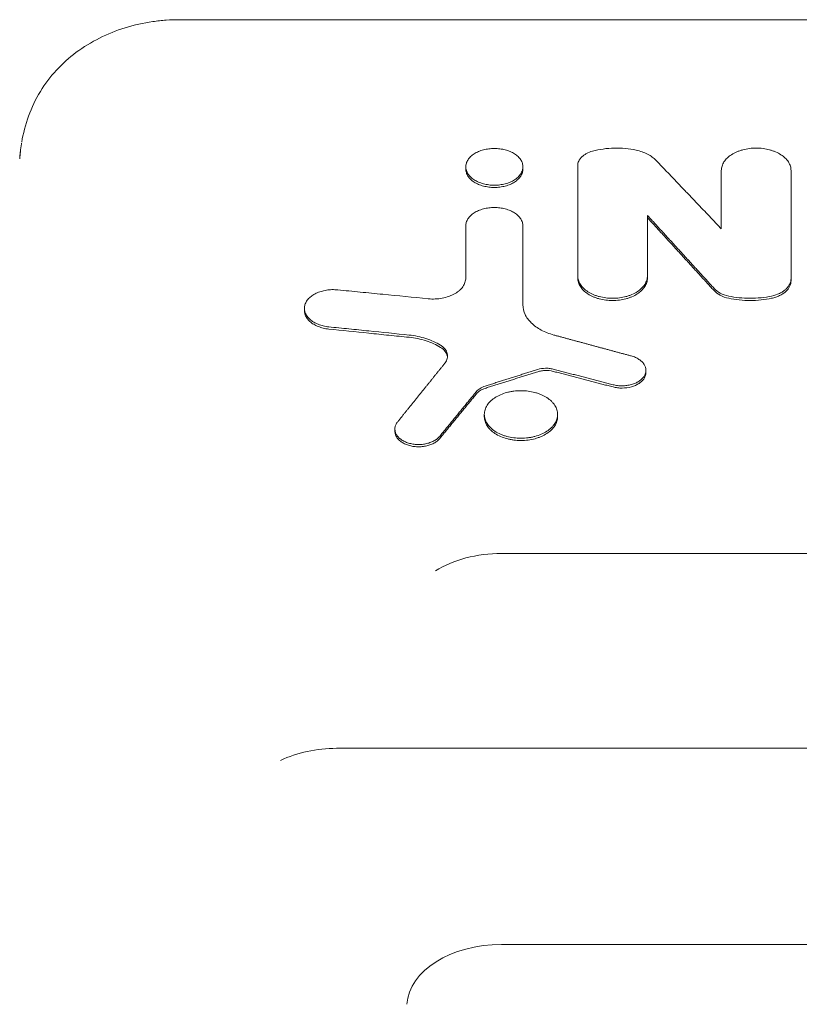
# Model space of a CAD drawing. Units: millimetres. Extents: x -4143 to 4139, y -2393 to 2566.
# Drawn here: x -2343 to -2220, y 379 to 534 of the extents above; entities that cross this region are included whole.
import ezdxf

# ---------------------------------------------------------------- set-up
doc = ezdxf.new("R2010")
doc.units = ezdxf.units.MM
doc.header["$LTSCALE"] = 20
doc.layers.add('2d', color=230, linetype='Continuous')

msp = doc.modelspace()

# ---------------------------------------------------------------- linework, layer by layer
at = {"layer": '2d', "lineweight": 0}
for p, q in [((-1932.2, 534.08), (-2317.49, 534.08)), ((-2254.75, 493.34), (-2254.75, 511.08)), ((-2272.39, 510.52), (-2272.39, 510.87)), ((-2263.39, 510.52), (-2263.39, 510.88)), ((-2232.12, 510.3), (-2232.12, 501.11)), ((-2221.13, 492.89), (-2221.13, 510.3)), ((-2243.76, 493.34), (-2243.76, 503.21)), ((-2272.4, 501.56), (-2272.4, 493.35)), ((-2263.39, 489.1), (-2263.39, 501.56)), ((-2297.83, 488.22), (-2297.83, 488.57)), ((-2244, 478.43), (-2244, 478.79)), ((-2269.48, 471.47), (-2269.48, 471.82)), ((-2257.93, 471.47), (-2257.93, 471.82)), ((-2283.57, 469.16), (-2283.57, 469.51)), ((-1849.28, 449.9), (-2266.75, 449.9)), ((-1337.75, 419.17), (-2292.75, 419.17)), ((-1311.75, 388.24), (-2266.75, 388.24))]:
    msp.add_line(p, q, dxfattribs=at)
for centre, ratio, end_param in [((-2266.75, 440.16), 0.651976, 2.341839), ((-2292.75, 409.31), 0.659643, 2.202793), ((-2266.75, 378.36), 0.66133, 3.097755)]:
    msp.add_ellipse(centre, major_axis=(14.94, 0), ratio=ratio, start_param=1.570796, end_param=end_param, dxfattribs=at)
for points, knots in [([(-2342.39, 514.76), (-2342.16, 516.13), (-2341.81, 517.52), (-2340.83, 520.22), (-2340.21, 521.52), (-2338.73, 523.95), (-2337.88, 525.08), (-2335.98, 527.14), (-2334.93, 528.09), (-2332.66, 529.78), (-2331.43, 530.53), (-2328.85, 531.83), (-2327.48, 532.37), (-2324.67, 533.24), (-2323.22, 533.57), (-2321.05, 533.88), (-2320.34, 533.96), (-2318.92, 534.06), (-2318.21, 534.08), (-2317.49, 534.08)], [0, 0, 0, 0, 5.147708, 5.147708, 10.115712, 10.115712, 14.842021, 14.842021, 19.452909, 19.452909, 24.029905, 24.029905, 28.582535, 28.582535, 33.070599, 33.070599, 35.201087, 35.201087, 37.349669, 37.349669, 37.349669, 37.349669]), ([(-2342.71, 512.14), (-2342.66, 512.81), (-2342.57, 513.62), (-2342.43, 514.54), (-2342.42, 514.57), (-2342.42, 514.6)], [0, 0, 0, 0, 3.078906, 3.078906, 3.178955, 3.178955, 3.178955, 3.178955]), ([(-2342.71, 512.15), (-2342.7, 512.26), (-2342.69, 512.36), (-2342.65, 512.78), (-2342.62, 513.09), (-2342.59, 513.39)], [0.005461662, 0.005461662, 0.005461662, 0.005461662, 0.005866858, 0.005866858, 0.007048756, 0.007048756, 0.007048756, 0.007048756]), ([(-2267.89, 513.77), (-2268.19, 513.77), (-2268.48, 513.75), (-2269.06, 513.68), (-2269.34, 513.62), (-2269.89, 513.48), (-2270.15, 513.39), (-2270.64, 513.18), (-2270.87, 513.06), (-2271.28, 512.79), (-2271.47, 512.64), (-2271.8, 512.33), (-2271.93, 512.16), (-2272.16, 511.81), (-2272.25, 511.63), (-2272.36, 511.26), (-2272.39, 511.07), (-2272.39, 510.69), (-2272.36, 510.5), (-2272.25, 510.13), (-2272.16, 509.95), (-2271.94, 509.6), (-2271.8, 509.43), (-2271.48, 509.12), (-2271.29, 508.97), (-2270.87, 508.7), (-2270.65, 508.58), (-2270.16, 508.37), (-2269.89, 508.28), (-2269.35, 508.13), (-2269.07, 508.07), (-2268.49, 508), (-2268.19, 507.98), (-2267.89, 507.98)], [0.01408853, 0.01408853, 0.01408853, 0.01408853, 0.01496908, 0.01496908, 0.01584962, 0.01584962, 0.01673017, 0.01673017, 0.01761072, 0.01761072, 0.01849127, 0.01849127, 0.01937182, 0.01937182, 0.02025236, 0.02025236, 0.02113291, 0.02113291, 0.02201346, 0.02201346, 0.02289401, 0.02289401, 0.02377456, 0.02377456, 0.0246551, 0.0246551, 0.02553565, 0.02553565, 0.0264162, 0.0264162, 0.02729675, 0.02729675, 0.0281773, 0.0281773, 0.0281773, 0.0281773]), ([(-2267.89, 507.98), (-2267.6, 507.98), (-2267.3, 508), (-2266.73, 508.07), (-2266.44, 508.13), (-2265.9, 508.28), (-2265.64, 508.36), (-2265.15, 508.57), (-2264.92, 508.7), (-2264.5, 508.96), (-2264.32, 509.11), (-2263.99, 509.43), (-2263.85, 509.6), (-2263.63, 509.95), (-2263.54, 510.13), (-2263.42, 510.5), (-2263.39, 510.69), (-2263.39, 511.06), (-2263.42, 511.26), (-2263.54, 511.63), (-2263.62, 511.81), (-2263.85, 512.16), (-2263.99, 512.33), (-2264.31, 512.64), (-2264.5, 512.79), (-2264.92, 513.06), (-2265.14, 513.18), (-2265.63, 513.39), (-2265.9, 513.48), (-2266.44, 513.62), (-2266.72, 513.68), (-2267.3, 513.75), (-2267.6, 513.77), (-2267.89, 513.77)], [0, 0, 0, 0, 0.00088053, 0.00088053, 0.00176107, 0.00176107, 0.0026416, 0.0026416, 0.00352213, 0.00352213, 0.00440266, 0.00440266, 0.0052832, 0.0052832, 0.00616373, 0.00616373, 0.00704426, 0.00704426, 0.0079248, 0.0079248, 0.00880533, 0.00880533, 0.00968586, 0.00968586, 0.0105664, 0.0105664, 0.01144693, 0.01144693, 0.01232746, 0.01232746, 0.01320799, 0.01320799, 0.01408853, 0.01408853, 0.01408853, 0.01408853]), ([(-2254.75, 511.08), (-2254.75, 511.32), (-2254.7, 511.56), (-2254.54, 511.9), (-2254.47, 512.01), (-2254.31, 512.23), (-2254.22, 512.34), (-2254.02, 512.54), (-2253.9, 512.63), (-2253.65, 512.81), (-2253.52, 512.89), (-2253.09, 513.12), (-2252.76, 513.25), (-2252.42, 513.35)], [0, 0, 0, 0, 0.001115989, 0.001115989, 0.001673984, 0.001673984, 0.002231978, 0.002231978, 0.002789973, 0.002789973, 0.003347968, 0.003347968, 0.004463957, 0.004463957, 0.004463957, 0.004463957]), ([(-2245.54, 513.51), (-2246.1, 513.63), (-2246.67, 513.72), (-2247.84, 513.83), (-2248.42, 513.84), (-2249.58, 513.82), (-2250.16, 513.77), (-2251.31, 513.61), (-2251.87, 513.49), (-2252.42, 513.35)], [0, 0, 0, 0, 0.001760842, 0.001760842, 0.003521684, 0.003521684, 0.005282526, 0.005282526, 0.007043368, 0.007043368, 0.007043368, 0.007043368]), ([(-2245.54, 513.51), (-2245.22, 513.44), (-2244.9, 513.35), (-2244.3, 513.13), (-2244.01, 513.01), (-2243.21, 512.6), (-2242.75, 512.27), (-2242.39, 511.89)], [0, 0, 0, 0, 0.001032396, 0.001032396, 0.002064793, 0.002064793, 0.004129586, 0.004129586, 0.004129586, 0.004129586]), ([(-2221.13, 510.3), (-2221.13, 510.53), (-2221.16, 510.76), (-2221.27, 511.1), (-2221.31, 511.21), (-2221.42, 511.43), (-2221.48, 511.54), (-2221.69, 511.86), (-2221.85, 512.07), (-2222.25, 512.45), (-2222.48, 512.63), (-2222.99, 512.96), (-2223.26, 513.11), (-2223.71, 513.3), (-2223.87, 513.36), (-2224.19, 513.47), (-2224.35, 513.52), (-2224.85, 513.65), (-2225.19, 513.72), (-2225.9, 513.81), (-2226.26, 513.84), (-2226.98, 513.84), (-2227.34, 513.81), (-2228.05, 513.72), (-2228.39, 513.65), (-2228.89, 513.52), (-2229.06, 513.47), (-2229.38, 513.36), (-2229.53, 513.3), (-2229.98, 513.11), (-2230.26, 512.96), (-2230.77, 512.63), (-2231, 512.46), (-2231.29, 512.17), (-2231.38, 512.07), (-2231.55, 511.86), (-2231.63, 511.76), (-2231.84, 511.44), (-2231.94, 511.22), (-2232.08, 510.76), (-2232.12, 510.53), (-2232.12, 510.3)], [0, 0, 0, 0, 0.00107544, 0.00107544, 0.00161316, 0.00161316, 0.00215088, 0.00215088, 0.00322632, 0.00322632, 0.00430176, 0.00430176, 0.0053772, 0.0053772, 0.00591492, 0.00591492, 0.00645264, 0.00645264, 0.00752808, 0.00752808, 0.00860351, 0.00860351, 0.00967895, 0.00967895, 0.01075439, 0.01075439, 0.01129211, 0.01129211, 0.01182983, 0.01182983, 0.01290527, 0.01290527, 0.01398071, 0.01398071, 0.01451843, 0.01451843, 0.01505615, 0.01505615, 0.01613159, 0.01613159, 0.01720703, 0.01720703, 0.01720703, 0.01720703]), ([(-2267.89, 507.62), (-2268.19, 507.62), (-2268.48, 507.64), (-2269.06, 507.72), (-2269.35, 507.77), (-2269.89, 507.92), (-2270.15, 508.01), (-2270.64, 508.22), (-2270.87, 508.34), (-2271.29, 508.61), (-2271.47, 508.76), (-2271.8, 509.07), (-2271.94, 509.24), (-2272.16, 509.59), (-2272.25, 509.77), (-2272.36, 510.15), (-2272.39, 510.33), (-2272.39, 510.52), (-2272.39, 510.52), (-2272.39, 510.52)], [0, 0, 0, 0, 0.000880741, 0.000880741, 0.001761482, 0.001761482, 0.002642224, 0.002642224, 0.003522965, 0.003522965, 0.004403706, 0.004403706, 0.005284447, 0.005284447, 0.006165189, 0.006165189, 0.00704593, 0.00704593, 0.007047526, 0.007047526, 0.007047526, 0.007047526]), ([(-2263.39, 510.52), (-2263.39, 510.33), (-2263.42, 510.14), (-2263.54, 509.78), (-2263.63, 509.59), (-2263.85, 509.24), (-2263.99, 509.08), (-2264.31, 508.76), (-2264.5, 508.61), (-2264.91, 508.34), (-2265.14, 508.22), (-2265.63, 508.01), (-2265.9, 507.92), (-2266.44, 507.78), (-2266.72, 507.72), (-2267.3, 507.64), (-2267.6, 507.62), (-2267.89, 507.62)], [0.021140066, 0.021140066, 0.021140066, 0.021140066, 0.022017294, 0.022017294, 0.022897898, 0.022897898, 0.023778502, 0.023778502, 0.024659106, 0.024659106, 0.02553971, 0.02553971, 0.026420314, 0.026420314, 0.027300918, 0.027300918, 0.028181521, 0.028181521, 0.028181521, 0.028181521]), ([(-2263.39, 501.56), (-2263.39, 501.75), (-2263.42, 501.94), (-2263.54, 502.31), (-2263.63, 502.49), (-2263.85, 502.84), (-2263.99, 503.01), (-2264.31, 503.33), (-2264.5, 503.48), (-2264.92, 503.74), (-2265.14, 503.86), (-2265.64, 504.07), (-2265.9, 504.16), (-2266.44, 504.31), (-2266.73, 504.37), (-2267.31, 504.44), (-2267.6, 504.46), (-2268.19, 504.46), (-2268.48, 504.44), (-2269.06, 504.37), (-2269.34, 504.31), (-2269.89, 504.17), (-2270.15, 504.08), (-2270.64, 503.87), (-2270.87, 503.75), (-2271.29, 503.48), (-2271.48, 503.33), (-2271.8, 503.02), (-2271.94, 502.85), (-2272.17, 502.49), (-2272.25, 502.31), (-2272.37, 501.94), (-2272.4, 501.75), (-2272.4, 501.56)], [0, 0, 0, 0, 0.00088057, 0.00088057, 0.00176115, 0.00176115, 0.00264172, 0.00264172, 0.00352229, 0.00352229, 0.00440286, 0.00440286, 0.00528344, 0.00528344, 0.00616401, 0.00616401, 0.00704458, 0.00704458, 0.00792515, 0.00792515, 0.00880573, 0.00880573, 0.0096863, 0.0096863, 0.01056687, 0.01056687, 0.01144745, 0.01144745, 0.01232802, 0.01232802, 0.01320859, 0.01320859, 0.01408916, 0.01408916, 0.01408916, 0.01408916]), ([(-2278.31, 490.07), (-2277.94, 490.03), (-2277.57, 490.02), (-2276.84, 490.05), (-2276.47, 490.1), (-2275.76, 490.23), (-2275.42, 490.32), (-2274.93, 490.49), (-2274.77, 490.55), (-2274.47, 490.69), (-2274.32, 490.76), (-2274.04, 490.91), (-2273.91, 490.99), (-2273.66, 491.17), (-2273.54, 491.26), (-2273.21, 491.55), (-2273.02, 491.75), (-2272.79, 492.08), (-2272.72, 492.19), (-2272.61, 492.42), (-2272.56, 492.53), (-2272.44, 492.88), (-2272.4, 493.11), (-2272.4, 493.35)], [0, 0, 0, 0, 0.001102453, 0.001102453, 0.002204906, 0.002204906, 0.003307359, 0.003307359, 0.003858585, 0.003858585, 0.004409812, 0.004409812, 0.004961038, 0.004961038, 0.005512265, 0.005512265, 0.006614718, 0.006614718, 0.007165944, 0.007165944, 0.007717171, 0.007717171, 0.008819624, 0.008819624, 0.008819624, 0.008819624]), ([(-2243.76, 493.7), (-2243.76, 493.46), (-2243.8, 493.23), (-2243.9, 492.89), (-2243.95, 492.78), (-2244.05, 492.56), (-2244.11, 492.45), (-2244.32, 492.12), (-2244.49, 491.92), (-2244.88, 491.53), (-2245.11, 491.35), (-2245.62, 491.02), (-2245.9, 490.88), (-2246.35, 490.68), (-2246.5, 490.62), (-2246.82, 490.51), (-2246.98, 490.46), (-2247.48, 490.33), (-2247.83, 490.26), (-2248.54, 490.17), (-2248.89, 490.14), (-2249.61, 490.14), (-2249.97, 490.17), (-2250.68, 490.26), (-2251.02, 490.33), (-2251.52, 490.46), (-2251.69, 490.51), (-2252.01, 490.62), (-2252.16, 490.68), (-2252.61, 490.87), (-2252.89, 491.02), (-2253.4, 491.35), (-2253.63, 491.53), (-2253.93, 491.82), (-2254.02, 491.92), (-2254.19, 492.12), (-2254.26, 492.23), (-2254.47, 492.55), (-2254.58, 492.77), (-2254.72, 493.23), (-2254.75, 493.46), (-2254.75, 493.7)], [0, 0, 0, 0, 0.00107526, 0.00107526, 0.00161289, 0.00161289, 0.00215052, 0.00215052, 0.00322579, 0.00322579, 0.00430105, 0.00430105, 0.00537631, 0.00537631, 0.00591394, 0.00591394, 0.00645157, 0.00645157, 0.00752683, 0.00752683, 0.00860209, 0.00860209, 0.00967736, 0.00967736, 0.01075262, 0.01075262, 0.01129025, 0.01129025, 0.01182788, 0.01182788, 0.01290314, 0.01290314, 0.0139784, 0.0139784, 0.01451603, 0.01451603, 0.01505367, 0.01505367, 0.01612893, 0.01612893, 0.01720419, 0.01720419, 0.01720419, 0.01720419]), ([(-2254.75, 493.34), (-2254.75, 493.11), (-2254.72, 492.88), (-2254.61, 492.54), (-2254.57, 492.42), (-2254.46, 492.2), (-2254.4, 492.09), (-2254.2, 491.77), (-2254.03, 491.57), (-2253.63, 491.18), (-2253.4, 491), (-2252.9, 490.67), (-2252.62, 490.52), (-2252.17, 490.33), (-2252.01, 490.27), (-2251.69, 490.16), (-2251.53, 490.11), (-2251.03, 489.97), (-2250.69, 489.9), (-2249.98, 489.81), (-2249.62, 489.79), (-2248.91, 489.79), (-2248.54, 489.81), (-2247.83, 489.9), (-2247.49, 489.97), (-2246.99, 490.11), (-2246.83, 490.16), (-2246.51, 490.27), (-2246.35, 490.32), (-2245.91, 490.52), (-2245.63, 490.66), (-2245.11, 490.99), (-2244.89, 491.17), (-2244.59, 491.46), (-2244.5, 491.56), (-2244.33, 491.77), (-2244.25, 491.87), (-2244.04, 492.2), (-2243.94, 492.42), (-2243.8, 492.87), (-2243.76, 493.11), (-2243.76, 493.34)], [0, 0, 0, 0, 0.00107509, 0.00107509, 0.00161264, 0.00161264, 0.00215019, 0.00215019, 0.00322528, 0.00322528, 0.00430038, 0.00430038, 0.00537547, 0.00537547, 0.00591302, 0.00591302, 0.00645057, 0.00645057, 0.00752566, 0.00752566, 0.00860076, 0.00860076, 0.00967585, 0.00967585, 0.01075095, 0.01075095, 0.01128849, 0.01128849, 0.01182604, 0.01182604, 0.01290113, 0.01290113, 0.01397623, 0.01397623, 0.01451378, 0.01451378, 0.01505132, 0.01505132, 0.01612642, 0.01612642, 0.01720151, 0.01720151, 0.01720151, 0.01720151]), ([(-2224.19, 490.5), (-2223.74, 490.6), (-2223.33, 490.73), (-2222.76, 491), (-2222.59, 491.1), (-2222.26, 491.32), (-2222.11, 491.43), (-2221.84, 491.68), (-2221.71, 491.81), (-2221.51, 492.08), (-2221.42, 492.21), (-2221.27, 492.5), (-2221.22, 492.65), (-2221.15, 492.95), (-2221.13, 493.1), (-2221.13, 493.25)], [0, 0, 0, 0, 0.00139462, 0.00139462, 0.00209193, 0.00209193, 0.00278924, 0.00278924, 0.00348655, 0.00348655, 0.004183861, 0.004183861, 0.004881171, 0.004881171, 0.005578481, 0.005578481, 0.005578481, 0.005578481]), ([(-2221.13, 492.89), (-2221.13, 492.59), (-2221.2, 492.29), (-2221.42, 491.86), (-2221.5, 491.72), (-2221.71, 491.45), (-2221.83, 491.33), (-2222.1, 491.08), (-2222.26, 490.96), (-2222.58, 490.75), (-2222.76, 490.65), (-2223.13, 490.47), (-2223.34, 490.39), (-2223.75, 490.25), (-2223.97, 490.19), (-2224.19, 490.14)], [0, 0, 0, 0, 0.001394631, 0.001394631, 0.002091947, 0.002091947, 0.002789263, 0.002789263, 0.003486578, 0.003486578, 0.004183894, 0.004183894, 0.00488121, 0.00488121, 0.005578525, 0.005578525, 0.005578525, 0.005578525]), ([(-2293.99, 485.64), (-2294.29, 485.67), (-2294.57, 485.72), (-2295.13, 485.86), (-2295.4, 485.94), (-2295.91, 486.14), (-2296.15, 486.26), (-2296.59, 486.52), (-2296.79, 486.67), (-2297.14, 486.98), (-2297.29, 487.14), (-2297.53, 487.49), (-2297.63, 487.68), (-2297.77, 488.05), (-2297.81, 488.24), (-2297.84, 488.63), (-2297.83, 488.82), (-2297.74, 489.2), (-2297.66, 489.39), (-2297.46, 489.75), (-2297.33, 489.92), (-2297.02, 490.25), (-2296.84, 490.41), (-2296.44, 490.69), (-2296.22, 490.82), (-2295.74, 491.05), (-2295.48, 491.15), (-2294.94, 491.31), (-2294.66, 491.37), (-2294.08, 491.47), (-2293.78, 491.5), (-2293.19, 491.51), (-2292.88, 491.5), (-2292.59, 491.47)], [0, 0, 0, 0, 0.00089065, 0.00089065, 0.0017813, 0.0017813, 0.00267195, 0.00267195, 0.0035626, 0.0035626, 0.00445325, 0.00445325, 0.0053439, 0.0053439, 0.00623455, 0.00623455, 0.0071252, 0.0071252, 0.00801585, 0.00801585, 0.0089065, 0.0089065, 0.00979715, 0.00979715, 0.0106878, 0.0106878, 0.01157845, 0.01157845, 0.0124691, 0.0124691, 0.01335975, 0.01335975, 0.0142504, 0.0142504, 0.0142504, 0.0142504]), ([(-2292.59, 491.47), (-2291.4, 491.36), (-2290.21, 491.24), (-2289.02, 491.12), (-2287.83, 491.01), (-2286.64, 490.89), (-2285.45, 490.77), (-2283.07, 490.54), (-2280.69, 490.3), (-2278.31, 490.07)], [0, 0, 0, 0, 0.00361072, 0.00361072, 0.00361072, 0.00722144, 0.00722144, 0.00722144, 0.01444271, 0.01444271, 0.01444271, 0.01444271]), ([(-2230.95, 490.5), (-2231.44, 490.6), (-2231.89, 490.76), (-2232.66, 491.17), (-2233, 491.42), (-2233.26, 491.71)], [0, 0, 0, 0, 0.001519162, 0.001519162, 0.003038324, 0.003038324, 0.003038324, 0.003038324]), ([(-2233.26, 491.35), (-2233, 491.07), (-2232.66, 490.82), (-2231.89, 490.41), (-2231.44, 490.25), (-2230.95, 490.14)], [0, 0, 0, 0, 0.001519198, 0.001519198, 0.003038397, 0.003038397, 0.003038397, 0.003038397]), ([(-2224.19, 490.5), (-2224.74, 490.38), (-2225.29, 490.29), (-2226.43, 490.17), (-2227.01, 490.14), (-2228.16, 490.14), (-2228.73, 490.17), (-2229.85, 490.29), (-2230.41, 490.38), (-2230.95, 490.5)], [0, 0, 0, 0, 0.001723912, 0.001723912, 0.003447824, 0.003447824, 0.005171736, 0.005171736, 0.006895648, 0.006895648, 0.006895648, 0.006895648]), ([(-2230.95, 490.14), (-2230.41, 490.03), (-2229.85, 489.94), (-2228.71, 489.82), (-2228.14, 489.79), (-2226.99, 489.79), (-2226.42, 489.82), (-2225.29, 489.94), (-2224.74, 490.03), (-2224.19, 490.14)], [0, 0, 0, 0, 0.001723912, 0.001723912, 0.003447824, 0.003447824, 0.005171736, 0.005171736, 0.006895648, 0.006895648, 0.006895648, 0.006895648]), ([(-2297.83, 488.22), (-2297.83, 488.17), (-2297.83, 488.13), (-2297.82, 487.89), (-2297.77, 487.7), (-2297.63, 487.33), (-2297.54, 487.14), (-2297.29, 486.79), (-2297.14, 486.63), (-2296.79, 486.31), (-2296.59, 486.17), (-2296.15, 485.91), (-2295.91, 485.79), (-2295.4, 485.59), (-2295.14, 485.5), (-2294.58, 485.37), (-2294.29, 485.32), (-2293.99, 485.29)], [0.007807072, 0.007807072, 0.007807072, 0.007807072, 0.00801479, 0.00801479, 0.008905322, 0.008905322, 0.009795854, 0.009795854, 0.010686386, 0.010686386, 0.011576918, 0.011576918, 0.012467451, 0.012467451, 0.013357983, 0.013357983, 0.014248515, 0.014248515, 0.014248515, 0.014248515]), ([(-2263.39, 489.1), (-2263.39, 488.59), (-2263.28, 488.1), (-2262.94, 487.37), (-2262.8, 487.14), (-2262.47, 486.68), (-2262.28, 486.46), (-2261.85, 486.05), (-2261.61, 485.84), (-2261.09, 485.47), (-2260.81, 485.3), (-2260.21, 484.98), (-2259.89, 484.83), (-2259.22, 484.57), (-2258.87, 484.45), (-2258.51, 484.35)], [0, 0, 0, 0, 0.002326437, 0.002326437, 0.003489655, 0.003489655, 0.004652873, 0.004652873, 0.005816092, 0.005816092, 0.00697931, 0.00697931, 0.008142528, 0.008142528, 0.009305747, 0.009305747, 0.009305747, 0.009305747]), ([(-2293.99, 485.64), (-2292.93, 485.53), (-2291.88, 485.43), (-2290.83, 485.32), (-2289.77, 485.21), (-2288.72, 485.1), (-2287.66, 484.99), (-2285.55, 484.78), (-2283.45, 484.56), (-2281.34, 484.35)], [0, 0, 0, 0, 0.0032025, 0.0032025, 0.0032025, 0.00640501, 0.00640501, 0.00640501, 0.01280988, 0.01280988, 0.01280988, 0.01280988]), ([(-2281.34, 483.99), (-2282.39, 484.1), (-2283.45, 484.21), (-2284.5, 484.31), (-2285.55, 484.42), (-2286.61, 484.53), (-2287.66, 484.64), (-2289.77, 484.86), (-2291.88, 485.07), (-2293.99, 485.29)], [0, 0, 0, 0, 0.0032025, 0.0032025, 0.0032025, 0.00640501, 0.00640501, 0.00640501, 0.01280988, 0.01280988, 0.01280988, 0.01280988]), ([(-2276.37, 482.74), (-2277.05, 483.17), (-2277.83, 483.52), (-2279.51, 484.06), (-2280.4, 484.25), (-2281.34, 484.35)], [0, 0, 0, 0, 0.002823077, 0.002823077, 0.005646154, 0.005646154, 0.005646154, 0.005646154]), ([(-2281.34, 483.99), (-2280.4, 483.89), (-2279.5, 483.71), (-2277.81, 483.16), (-2277.05, 482.81), (-2276.37, 482.39)], [0, 0, 0, 0, 0.00282301, 0.00282301, 0.00564602, 0.00564602, 0.00564602, 0.00564602]), ([(-2275.67, 479.94), (-2275.49, 480.16), (-2275.37, 480.4), (-2275.24, 480.91), (-2275.24, 481.16), (-2275.34, 481.54), (-2275.38, 481.66), (-2275.51, 481.9), (-2275.58, 482.02), (-2275.76, 482.24), (-2275.87, 482.35), (-2276.1, 482.56), (-2276.23, 482.65), (-2276.37, 482.74)], [0, 0, 0, 0, 0.001171754, 0.001171754, 0.002343507, 0.002343507, 0.002929384, 0.002929384, 0.003515261, 0.003515261, 0.004101138, 0.004101138, 0.004687015, 0.004687015, 0.004687015, 0.004687015]), ([(-2276.37, 482.39), (-2276.09, 482.21), (-2275.86, 482.01), (-2275.49, 481.55), (-2275.37, 481.31), (-2275.29, 480.99), (-2275.28, 480.93), (-2275.27, 480.86)], [0, 0, 0, 0, 0.001171714, 0.001171714, 0.002343427, 0.002343427, 0.00265681, 0.00265681, 0.00265681, 0.00265681]), ([(-2249.18, 476.52), (-2248.95, 476.45), (-2248.72, 476.41), (-2248.23, 476.35), (-2247.99, 476.34), (-2247.49, 476.34), (-2247.25, 476.36), (-2246.77, 476.42), (-2246.53, 476.47), (-2246.07, 476.6), (-2245.86, 476.67), (-2245.45, 476.85), (-2245.26, 476.96), (-2244.92, 477.18), (-2244.76, 477.31), (-2244.49, 477.58), (-2244.37, 477.72), (-2244.19, 478.01), (-2244.12, 478.16), (-2244.02, 478.48), (-2244, 478.63), (-2244, 478.95), (-2244.02, 479.11), (-2244.12, 479.43), (-2244.19, 479.58), (-2244.38, 479.87), (-2244.5, 480.02), (-2244.77, 480.28), (-2244.92, 480.4), (-2245.27, 480.63), (-2245.46, 480.73), (-2245.87, 480.91), (-2246.09, 480.99), (-2246.32, 481.05)], [0, 0, 0, 0, 0.00073597, 0.00073597, 0.00147193, 0.00147193, 0.0022079, 0.0022079, 0.00294387, 0.00294387, 0.00367983, 0.00367983, 0.0044158, 0.0044158, 0.00515177, 0.00515177, 0.00588773, 0.00588773, 0.0066237, 0.0066237, 0.00735966, 0.00735966, 0.00809563, 0.00809563, 0.0088316, 0.0088316, 0.00956756, 0.00956756, 0.01030353, 0.01030353, 0.0110395, 0.0110395, 0.01177546, 0.01177546, 0.01177546, 0.01177546]), ([(-2261.06, 478.92), (-2260.68, 479.04), (-2260.27, 479.1), (-2259.65, 479.12), (-2259.44, 479.11), (-2259.02, 479.06), (-2258.82, 479.02), (-2258.63, 478.97)], [0, 0, 0, 0, 0.001253485, 0.001253485, 0.001880228, 0.001880228, 0.002506971, 0.002506971, 0.002506971, 0.002506971]), ([(-2258.63, 478.62), (-2259.02, 478.72), (-2259.44, 478.77), (-2260.06, 478.75), (-2260.27, 478.73), (-2260.68, 478.67), (-2260.87, 478.62), (-2261.06, 478.56)], [0, 0, 0, 0, 0.001253482, 0.001253482, 0.001880222, 0.001880222, 0.002506963, 0.002506963, 0.002506963, 0.002506963]), ([(-2244, 478.43), (-2244, 478.28), (-2244.02, 478.12), (-2244.11, 477.81), (-2244.18, 477.66), (-2244.37, 477.36), (-2244.49, 477.22), (-2244.76, 476.96), (-2244.91, 476.83), (-2245.26, 476.6), (-2245.45, 476.5), (-2245.85, 476.32), (-2246.07, 476.24), (-2246.75, 476.05), (-2247.24, 475.99), (-2247.98, 475.98), (-2248.23, 476), (-2248.71, 476.06), (-2248.95, 476.1), (-2249.18, 476.16)], [0.004427284, 0.004427284, 0.004427284, 0.004427284, 0.005150937, 0.005150937, 0.005886786, 0.005886786, 0.006622634, 0.006622634, 0.007358482, 0.007358482, 0.00809433, 0.00809433, 0.008830178, 0.008830178, 0.010301875, 0.010301875, 0.011037723, 0.011037723, 0.011773571, 0.011773571, 0.011773571, 0.011773571]), ([(-2269.36, 476.29), (-2269.65, 476.2), (-2269.91, 476.08), (-2270.36, 475.8), (-2270.55, 475.64), (-2270.7, 475.46)], [0, 0, 0, 0, 0.000944381, 0.000944381, 0.001888763, 0.001888763, 0.001888763, 0.001888763]), ([(-2270.7, 475.1), (-2270.55, 475.28), (-2270.36, 475.45), (-2269.9, 475.73), (-2269.65, 475.85), (-2269.36, 475.94)], [0, 0, 0, 0, 0.000944411, 0.000944411, 0.001888821, 0.001888821, 0.001888821, 0.001888821]), ([(-2263.7, 475.57), (-2264.08, 475.57), (-2264.45, 475.55), (-2265.01, 475.48), (-2265.2, 475.44), (-2265.56, 475.37), (-2265.74, 475.33), (-2266.26, 475.19), (-2266.6, 475.08), (-2267.23, 474.8), (-2267.52, 474.65), (-2267.92, 474.39), (-2268.05, 474.3), (-2268.29, 474.11), (-2268.4, 474.01), (-2268.71, 473.7), (-2268.89, 473.49), (-2269.11, 473.15), (-2269.17, 473.03), (-2269.28, 472.79), (-2269.33, 472.68), (-2269.44, 472.32), (-2269.48, 472.07), (-2269.48, 471.58), (-2269.44, 471.34), (-2269.33, 470.98), (-2269.29, 470.86), (-2269.18, 470.62), (-2269.11, 470.51), (-2268.89, 470.17), (-2268.72, 469.95), (-2268.3, 469.54), (-2268.06, 469.35), (-2267.53, 469), (-2267.24, 468.85), (-2266.76, 468.64), (-2266.6, 468.58), (-2266.27, 468.46), (-2266.09, 468.41), (-2265.57, 468.27), (-2265.21, 468.2), (-2264.46, 468.1), (-2264.09, 468.07), (-2263.7, 468.07)], [0.01808099, 0.01808099, 0.01808099, 0.01808099, 0.01921106, 0.01921106, 0.0197761, 0.0197761, 0.02034114, 0.02034114, 0.02147121, 0.02147121, 0.02260129, 0.02260129, 0.02316633, 0.02316633, 0.02373136, 0.02373136, 0.02486144, 0.02486144, 0.02542648, 0.02542648, 0.02599151, 0.02599151, 0.02712159, 0.02712159, 0.02825166, 0.02825166, 0.0288167, 0.0288167, 0.02938174, 0.02938174, 0.03051181, 0.03051181, 0.03164189, 0.03164189, 0.03277196, 0.03277196, 0.033337, 0.033337, 0.03390204, 0.03390204, 0.03503211, 0.03503211, 0.03616219, 0.03616219, 0.03616219, 0.03616219]), ([(-2263.7, 468.07), (-2263.32, 468.07), (-2262.94, 468.1), (-2262.39, 468.17), (-2262.21, 468.2), (-2261.84, 468.27), (-2261.66, 468.31), (-2261.14, 468.46), (-2260.81, 468.57), (-2260.18, 468.84), (-2259.88, 469), (-2259.35, 469.35), (-2259.11, 469.54), (-2258.8, 469.84), (-2258.7, 469.95), (-2258.52, 470.17), (-2258.36, 470.39), (-2258.24, 470.62), (-2258.12, 470.85), (-2258.08, 470.97), (-2257.96, 471.34), (-2257.93, 471.58), (-2257.93, 472.07), (-2257.96, 472.31), (-2258.11, 472.79), (-2258.22, 473.03), (-2258.44, 473.37), (-2258.52, 473.48), (-2258.7, 473.7), (-2258.79, 473.8), (-2259.11, 474.11), (-2259.34, 474.3), (-2259.88, 474.65), (-2260.17, 474.8), (-2260.64, 475.01), (-2260.81, 475.07), (-2261.14, 475.18), (-2261.31, 475.24), (-2261.84, 475.38), (-2262.2, 475.45), (-2262.94, 475.55), (-2263.32, 475.57), (-2263.7, 475.57)], [0, 0, 0, 0, 0.00113006, 0.00113006, 0.00169509, 0.00169509, 0.00226012, 0.00226012, 0.00339019, 0.00339019, 0.00452025, 0.00452025, 0.00565031, 0.00565031, 0.00621534, 0.00621534, 0.00678037, 0.0073454, 0.0073454, 0.00791043, 0.00791043, 0.00904049, 0.00904049, 0.01017056, 0.01017056, 0.01130062, 0.01130062, 0.01186565, 0.01186565, 0.01243068, 0.01243068, 0.01356074, 0.01356074, 0.0146908, 0.0146908, 0.01525584, 0.01525584, 0.01582087, 0.01582087, 0.01695093, 0.01695093, 0.01808099, 0.01808099, 0.01808099, 0.01808099]), ([(-2276.51, 468.37), (-2276.63, 468.23), (-2276.77, 468.1), (-2277.07, 467.85), (-2277.25, 467.74), (-2277.63, 467.54), (-2277.83, 467.45), (-2278.26, 467.3), (-2278.49, 467.23), (-2278.96, 467.14), (-2279.19, 467.11), (-2279.68, 467.08), (-2279.93, 467.08), (-2280.42, 467.11), (-2280.66, 467.14), (-2281.13, 467.23), (-2281.36, 467.29), (-2281.79, 467.44), (-2282, 467.53), (-2282.37, 467.73), (-2282.55, 467.84), (-2282.86, 468.08), (-2283, 468.22), (-2283.23, 468.49), (-2283.33, 468.64), (-2283.48, 468.94), (-2283.52, 469.1), (-2283.58, 469.41), (-2283.58, 469.57), (-2283.53, 469.89), (-2283.49, 470.05), (-2283.35, 470.35), (-2283.26, 470.5), (-2283.15, 470.64)], [0, 0, 0, 0, 0.00073131, 0.00073131, 0.00146262, 0.00146262, 0.00219394, 0.00219394, 0.00292525, 0.00292525, 0.00365656, 0.00365656, 0.00438787, 0.00438787, 0.00511918, 0.00511918, 0.0058505, 0.0058505, 0.00658181, 0.00658181, 0.00731312, 0.00731312, 0.00804443, 0.00804443, 0.00877575, 0.00877575, 0.00950706, 0.00950706, 0.01023837, 0.01023837, 0.01096968, 0.01096968, 0.01170099, 0.01170099, 0.01170099, 0.01170099]), ([(-2263.7, 467.72), (-2264.09, 467.72), (-2264.46, 467.74), (-2265.01, 467.82), (-2265.2, 467.85), (-2265.56, 467.92), (-2265.74, 467.96), (-2266.27, 468.1), (-2266.6, 468.22), (-2267.23, 468.49), (-2267.53, 468.65), (-2268.06, 468.99), (-2268.3, 469.18), (-2268.61, 469.49), (-2268.71, 469.6), (-2268.89, 469.81), (-2269.05, 470.03), (-2269.17, 470.26), (-2269.28, 470.5), (-2269.33, 470.62), (-2269.44, 470.98), (-2269.48, 471.22), (-2269.48, 471.47), (-2269.48, 471.47), (-2269.48, 471.47)], [0, 0, 0, 0, 0.001130325, 0.001130325, 0.001695488, 0.001695488, 0.00226065, 0.00226065, 0.003390975, 0.003390975, 0.0045213, 0.0045213, 0.005651625, 0.005651625, 0.006216788, 0.006216788, 0.00678195, 0.007347113, 0.007347113, 0.007912275, 0.007912275, 0.0090426, 0.0090426, 0.009044704, 0.009044704, 0.009044704, 0.009044704]), ([(-2257.93, 471.47), (-2257.93, 471.22), (-2257.96, 470.98), (-2258.08, 470.62), (-2258.12, 470.5), (-2258.23, 470.27), (-2258.3, 470.15), (-2258.51, 469.81), (-2258.69, 469.6), (-2259.1, 469.19), (-2259.35, 468.99), (-2259.88, 468.65), (-2260.17, 468.49), (-2260.64, 468.29), (-2260.81, 468.22), (-2261.14, 468.11), (-2261.31, 468.05), (-2261.83, 467.91), (-2262.2, 467.84), (-2262.94, 467.74), (-2263.32, 467.72), (-2263.7, 467.72)], [0.027130824, 0.027130824, 0.027130824, 0.027130824, 0.028256488, 0.028256488, 0.02882156, 0.02882156, 0.029386631, 0.029386631, 0.030516774, 0.030516774, 0.031646918, 0.031646918, 0.032777061, 0.032777061, 0.033342132, 0.033342132, 0.033907204, 0.033907204, 0.035037347, 0.035037347, 0.03616749, 0.03616749, 0.03616749, 0.03616749]), ([(-2283.57, 469.16), (-2283.57, 469.07), (-2283.56, 468.99), (-2283.53, 468.75), (-2283.48, 468.59), (-2283.33, 468.29), (-2283.24, 468.14), (-2283, 467.86), (-2282.86, 467.73), (-2282.55, 467.49), (-2282.38, 467.37), (-2282, 467.17), (-2281.79, 467.08), (-2281.36, 466.94), (-2281.13, 466.87), (-2280.66, 466.78), (-2280.42, 466.75), (-2279.94, 466.72), (-2279.69, 466.72), (-2279.2, 466.75), (-2278.96, 466.78), (-2278.49, 466.88), (-2278.26, 466.94), (-2277.83, 467.09), (-2277.63, 467.18), (-2277.25, 467.38), (-2277.08, 467.5), (-2276.77, 467.74), (-2276.63, 467.87), (-2276.51, 468.02)], [0.001801881, 0.001801881, 0.001801881, 0.001801881, 0.00219356, 0.00219356, 0.002924746, 0.002924746, 0.003655933, 0.003655933, 0.004387119, 0.004387119, 0.005118306, 0.005118306, 0.005849492, 0.005849492, 0.006580679, 0.006580679, 0.007311866, 0.007311866, 0.008043052, 0.008043052, 0.008774239, 0.008774239, 0.009505425, 0.009505425, 0.010236612, 0.010236612, 0.010967798, 0.010967798, 0.011698985, 0.011698985, 0.011698985, 0.011698985])]:
    msp.add_open_spline(points, degree=3, knots=knots, dxfattribs=at)
for points, weights in [([(-2232.12, 501.11), (-2235.54, 504.71), (-2238.97, 508.3), (-2242.39, 511.89)], [1, 0.999999633236, 0.999999633236, 1]), ([(-2243.76, 503.21), (-2240.26, 499.38), (-2236.76, 495.55), (-2233.26, 491.71)], [1, 0.999999583474, 0.999999583474, 1]), ([(-2233.26, 491.35), (-2236.76, 495.19), (-2240.26, 499.03), (-2243.76, 502.86)], [1, 0.999999583421, 0.999999583421, 1]), ([(-2258.51, 484.35), (-2254.45, 483.25), (-2250.38, 482.15), (-2246.32, 481.05)], [1, 0.999999965918, 0.999999965918, 1]), ([(-2283.15, 470.64), (-2280.66, 473.74), (-2278.16, 476.84), (-2275.67, 479.94)], [1, 0.999999730993, 0.999999730993, 1]), ([(-2269.36, 476.29), (-2266.6, 477.17), (-2263.83, 478.04), (-2261.06, 478.92)], [1, 0.999999978526, 0.999999978526, 1]), ([(-2261.06, 478.56), (-2263.83, 477.69), (-2266.6, 476.81), (-2269.36, 475.94)], [1, 0.999999978523, 0.999999978523, 1]), ([(-2258.63, 478.97), (-2255.48, 478.15), (-2252.33, 477.33), (-2249.18, 476.52)], [1, 0.999999981163, 0.999999981163, 1]), ([(-2249.18, 476.16), (-2252.33, 476.98), (-2255.48, 477.8), (-2258.63, 478.62)], [1, 0.99999998116, 0.99999998116, 1]), ([(-2270.7, 475.46), (-2272.64, 473.1), (-2274.57, 470.73), (-2276.51, 468.37)], [1, 0.999999843831, 0.999999843831, 1]), ([(-2276.51, 468.02), (-2274.57, 470.38), (-2272.64, 472.74), (-2270.7, 475.1)], [1, 0.999999843811, 0.999999843811, 1])]:
    msp.add_rational_spline(points, weights, degree=3, dxfattribs=at)

doc.saveas('drawing.dxf')
